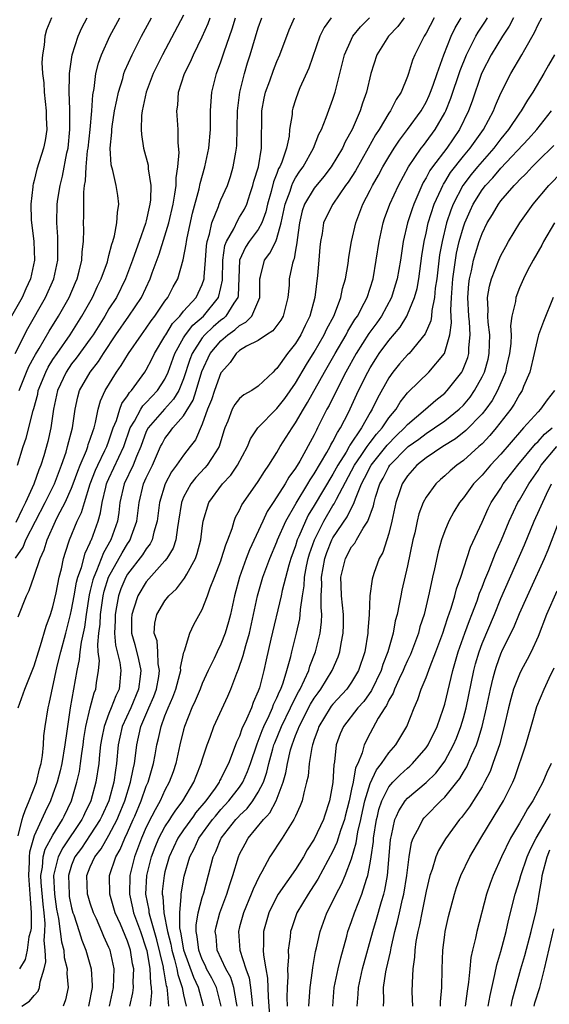
# Model space of a CAD drawing. Units: inches. Extents: x 2511000 to 2514000, y 1524000 to 1527000.
# Drawn here: x 2511217 to 2511274, y 1524153 to 1524259 of the extents above; entities that cross this region are included whole.
import ezdxf

# ---------------------------------------------------------------- set-up
doc = ezdxf.new("R2010")
doc.units = ezdxf.units.IN
doc.header["$MEASUREMENT"] = 0
doc.layers.add('LD25111524_2ft', color=123, linetype='Continuous')

msp = doc.modelspace()

# ---------------------------------------------------------------- linework, layer by layer
at = {"layer": 'LD25111524_2ft'}
for points, elevation in [([(2511235, 1524259.27), (2511232.73, 1524255), (2511231.75, 1524253), (2511230.98, 1524251), (2511230.57, 1524249), (2511230.5, 1524248.5), (2511230.46, 1524247), (2511230.48, 1524246.48), (2511230.71, 1524245), (2511231.2, 1524243.2), (2511231.21, 1524242.79), (2511231.48, 1524241), (2511231.45, 1524239.45), (2511231.39, 1524239), (2511231.31, 1524238.69), (2511231, 1524237.23), (2511230.92, 1524236.92), (2511230.24, 1524235), (2511229.9, 1524234.1), (2511229.54, 1524233), (2511228.79, 1524231), (2511227.79, 1524229), (2511227, 1524227.77), (2511226.54, 1524227), (2511225.29, 1524225), (2511225, 1524224.57), (2511223.5, 1524222.5), (2511223, 1524221.88), (2511222.4, 1524221), (2511221.48, 1524219), (2511221.05, 1524217), (2511220.76, 1524215), (2511220.44, 1524213.56), (2511220.01, 1524212.01), (2511219.71, 1524211), (2511219.5, 1524210.5), (2511218.96, 1524208.96), (2511218.06, 1524207), (2511217.7, 1524206.3), (2511217, 1524204.87)], 6896), ([(2511220.83, 1524259), (2511220.3, 1524257.7), (2511220.11, 1524257), (2511220.06, 1524256.05), (2511219.87, 1524255), (2511219.82, 1524254.18), (2511219.88, 1524253), (2511220.01, 1524252.01), (2511220.06, 1524251), (2511220.28, 1524249), (2511220.27, 1524248.27), (2511220.33, 1524247), (2511220.17, 1524245.83), (2511219.97, 1524245), (2511219.26, 1524242.74), (2511219, 1524241.55), (2511218.86, 1524241.14), (2511218.84, 1524241), (2511218.85, 1524240.85), (2511218.64, 1524239), (2511218.67, 1524237.33), (2511218.93, 1524235), (2511219.02, 1524233), (2511218.6, 1524231), (2511218.08, 1524229.92), (2511217.69, 1524229), (2511216.57, 1524227)], 6888), ([(2511216.93, 1524223), (2511218.32, 1524225.68), (2511220.21, 1524229), (2511221.09, 1524231), (2511221.51, 1524233), (2511221.51, 1524234.49), (2511221.52, 1524235), (2511221.51, 1524235.51), (2511221.41, 1524237), (2511221.46, 1524239), (2511221.52, 1524239.52), (2511221.76, 1524241), (2511222.01, 1524241.99), (2511222.49, 1524244.49), (2511222.61, 1524245), (2511222.82, 1524247), (2511222.82, 1524248.82), (2511222.8, 1524249.2), (2511222.73, 1524251), (2511222.77, 1524252.77), (2511222.76, 1524253), (2511223.07, 1524255), (2511223.7, 1524257), (2511224.09, 1524257.91), (2511224.66, 1524259)], 6890), ([(2511216.97, 1524201.03), (2511217.79, 1524202.21), (2511218.1, 1524203), (2511219.12, 1524205), (2511220.17, 1524207), (2511221.16, 1524209), (2511221.92, 1524211), (2511222.4, 1524212.4), (2511222.57, 1524213), (2511223.08, 1524215), (2511223.37, 1524217), (2511223.66, 1524218.34), (2511223.85, 1524219), (2511224.97, 1524221), (2511225.87, 1524222.13), (2511226.43, 1524223), (2511227.75, 1524225), (2511229.13, 1524227), (2511230.47, 1524229), (2511231.42, 1524231), (2511231.63, 1524231.63), (2511232.37, 1524233.63), (2511233, 1524235.62), (2511233.41, 1524237), (2511233.87, 1524239), (2511234.07, 1524240.07), (2511234.19, 1524241), (2511234.19, 1524241.81), (2511234.39, 1524243), (2511234.53, 1524244.53), (2511234.43, 1524245.57), (2511234.42, 1524247), (2511234.29, 1524249), (2511234.37, 1524249.63), (2511234.46, 1524251), (2511235.11, 1524253), (2511235.74, 1524254.26), (2511236.06, 1524255), (2511237, 1524256.93), (2511237.63, 1524258.37), (2511237.86, 1524259)], 6898), ([(2511217.19, 1524211), (2511217.79, 1524213), (2511218.11, 1524213.89), (2511218.87, 1524216.87), (2511218.93, 1524217.07), (2511219.36, 1524218.64), (2511219.42, 1524219), (2511220.22, 1524221), (2511220.48, 1524221.52), (2511221, 1524222.34), (2511221.44, 1524223), (2511222.83, 1524225), (2511224.1, 1524227), (2511225.23, 1524229), (2511225.78, 1524230.22), (2511226.18, 1524231), (2511226.83, 1524232.83), (2511227, 1524233.48), (2511227.29, 1524234.71), (2511227.41, 1524235), (2511227.6, 1524235.6), (2511227.86, 1524237), (2511227.9, 1524238.1), (2511228.07, 1524239), (2511227.94, 1524239.94), (2511227.76, 1524241), (2511227.4, 1524242.6), (2511227.23, 1524243.23), (2511227.12, 1524245), (2511227.29, 1524246.71), (2511227.29, 1524247), (2511227.33, 1524247.33), (2511227.61, 1524249), (2511227.83, 1524250.17), (2511228.02, 1524251), (2511228.49, 1524252.49), (2511228.61, 1524253), (2511228.71, 1524253.29), (2511229.48, 1524255), (2511230.5, 1524257), (2511231.56, 1524259)], 6894), ([(2511217.26, 1524171.26), (2511217.68, 1524173), (2511217.82, 1524173.38), (2511218.03, 1524173.97), (2511218.46, 1524175), (2511219.22, 1524177), (2511219.56, 1524178.44), (2511219.72, 1524179), (2511219.89, 1524179.89), (2511219.98, 1524181), (2511220.03, 1524181.97), (2511220.16, 1524183), (2511220.48, 1524185), (2511220.59, 1524185.41), (2511221.46, 1524189.46), (2511221.83, 1524191), (2511222.38, 1524193), (2511222.89, 1524195), (2511223, 1524195.49), (2511223.26, 1524197), (2511223.53, 1524198.47), (2511223.67, 1524199), (2511224.05, 1524200.05), (2511224.44, 1524201.56), (2511225, 1524202.72), (2511225.07, 1524202.93), (2511225.12, 1524203), (2511225.84, 1524205), (2511226.11, 1524205.89), (2511226.28, 1524207), (2511226.65, 1524208.65), (2511226.75, 1524209), (2511226.81, 1524209.18), (2511227, 1524209.58), (2511228.61, 1524213), (2511229.29, 1524215), (2511229.74, 1524215.74), (2511230.4, 1524217), (2511230.62, 1524217.38), (2511231, 1524217.74), (2511231.61, 1524218.39), (2511232.2, 1524219), (2511233, 1524220.24), (2511233.35, 1524221), (2511234.06, 1524223), (2511235, 1524224.67), (2511235.2, 1524225), (2511235.98, 1524226.02), (2511237.12, 1524227), (2511238.74, 1524229), (2511239, 1524230.08), (2511239.16, 1524230.84), (2511239.21, 1524233), (2511239.42, 1524234.58), (2511239.59, 1524235), (2511240.37, 1524236.37), (2511240.77, 1524237.23), (2511241, 1524237.59), (2511241.53, 1524238.47), (2511241.77, 1524239), (2511242.13, 1524240.13), (2511242.43, 1524241), (2511242.54, 1524241.46), (2511243.02, 1524243.02), (2511243.36, 1524245), (2511243.35, 1524246.66), (2511243.38, 1524247.38), (2511243.39, 1524249), (2511243.64, 1524250.36), (2511243.78, 1524251), (2511244.23, 1524252.23), (2511244.63, 1524253.37), (2511245, 1524254.31), (2511245.3, 1524255), (2511246.3, 1524257.7), (2511246.89, 1524259)], 6904), ([(2511217.26, 1524185), (2511217.98, 1524187), (2511219, 1524189.49), (2511219.44, 1524191), (2511219.67, 1524191.67), (2511220.28, 1524193.73), (2511220.75, 1524195), (2511221, 1524195.82), (2511221.33, 1524197.33), (2511221.65, 1524199), (2511221.9, 1524199.9), (2511222.13, 1524201), (2511222.33, 1524201.67), (2511222.77, 1524203), (2511223.6, 1524205), (2511224.07, 1524205.93), (2511224.38, 1524207), (2511225, 1524209), (2511225.54, 1524210.46), (2511225.79, 1524211), (2511226.57, 1524212.57), (2511226.77, 1524213), (2511227, 1524213.63), (2511227.46, 1524215), (2511227.79, 1524215.79), (2511228.16, 1524217), (2511228.38, 1524217.62), (2511229, 1524218.46), (2511229.2, 1524218.8), (2511229.4, 1524219), (2511230.85, 1524221), (2511231, 1524221.24), (2511231.61, 1524222.39), (2511231.88, 1524223), (2511233, 1524224.85), (2511233.08, 1524225), (2511233.81, 1524226.19), (2511234.59, 1524227), (2511235, 1524227.51), (2511236.33, 1524229), (2511237, 1524230.37), (2511237.21, 1524231), (2511237.21, 1524231.21), (2511237.36, 1524233), (2511237.46, 1524234.54), (2511237.53, 1524235), (2511237.79, 1524235.79), (2511238.03, 1524237), (2511238.74, 1524238.74), (2511238.82, 1524239), (2511239, 1524239.45), (2511239.69, 1524241), (2511240.02, 1524241.98), (2511240.33, 1524243), (2511240.59, 1524244.59), (2511240.68, 1524245), (2511240.7, 1524245.3), (2511240.79, 1524249), (2511241.04, 1524251), (2511241.52, 1524253), (2511241.86, 1524254.14), (2511242.15, 1524255), (2511243, 1524257.91), (2511243.38, 1524259)], 6902), ([(2511217.27, 1524194.73), (2511218.15, 1524197), (2511218.45, 1524197.55), (2511219, 1524199.12), (2511219.63, 1524201), (2511220.06, 1524201.94), (2511220.37, 1524203), (2511221.27, 1524205), (2511221.53, 1524205.53), (2511222.31, 1524207), (2511223, 1524208.53), (2511223.18, 1524209), (2511223.65, 1524210.35), (2511223.9, 1524211), (2511224.58, 1524212.58), (2511224.73, 1524213), (2511224.78, 1524213.22), (2511225, 1524213.81), (2511225.29, 1524214.71), (2511225.4, 1524215), (2511225.57, 1524215.57), (2511225.86, 1524217), (2511226.09, 1524217.91), (2511226.6, 1524219), (2511227.82, 1524221), (2511228.32, 1524221.68), (2511229.1, 1524223), (2511230.48, 1524225), (2511231, 1524225.7), (2511231.52, 1524226.48), (2511231.93, 1524227), (2511233, 1524228.58), (2511233.32, 1524229), (2511233.88, 1524230.12), (2511234.38, 1524231), (2511234.96, 1524233.03), (2511235.29, 1524234.71), (2511235.32, 1524235), (2511235.39, 1524235.39), (2511235.95, 1524238.05), (2511236.66, 1524240.66), (2511236.77, 1524241.23), (2511237.29, 1524243), (2511237.71, 1524245), (2511237.88, 1524247), (2511237.9, 1524247.9), (2511237.89, 1524249), (2511237.95, 1524250.05), (2511238.04, 1524251), (2511238.53, 1524253), (2511239, 1524254.25), (2511239.35, 1524255.35), (2511240.2, 1524257.8), (2511240.56, 1524259)], 6900), ([(2511217.38, 1524219), (2511218.16, 1524221), (2511218.42, 1524221.58), (2511219, 1524222.63), (2511219.12, 1524222.88), (2511219.53, 1524223.53), (2511220.6, 1524225.39), (2511221.6, 1524227), (2511222.72, 1524229), (2511223.4, 1524230.6), (2511223.58, 1524231), (2511223.81, 1524231.81), (2511224.1, 1524233), (2511224.12, 1524233.88), (2511224.26, 1524235), (2511224.3, 1524236.3), (2511224.27, 1524237), (2511224.29, 1524237.71), (2511224.3, 1524240.3), (2511224.39, 1524241), (2511224.49, 1524241.51), (2511224.55, 1524243), (2511224.71, 1524244.71), (2511224.76, 1524245), (2511224.97, 1524247), (2511225.15, 1524249), (2511225.27, 1524250.73), (2511225.41, 1524251.41), (2511225.61, 1524253), (2511225.89, 1524254.11), (2511226.21, 1524255), (2511227.1, 1524257), (2511228.16, 1524259)], 6892), ([(2511250.82, 1524259), (2511250.06, 1524257.94), (2511249.59, 1524257), (2511248.41, 1524253.59), (2511247.47, 1524251.47), (2511247.28, 1524251), (2511247, 1524250.2), (2511246.71, 1524249.29), (2511246.63, 1524249), (2511246.62, 1524248.62), (2511246.35, 1524247), (2511246.3, 1524246.3), (2511246.02, 1524245), (2511245.52, 1524243.52), (2511245.31, 1524243), (2511245.19, 1524242.81), (2511245, 1524242.3), (2511244.62, 1524241.38), (2511244.37, 1524240.37), (2511243.99, 1524239), (2511243.82, 1524238.18), (2511243.38, 1524237), (2511243, 1524236.3), (2511242.03, 1524235), (2511241.62, 1524234.38), (2511241.01, 1524233), (2511240.84, 1524229.16), (2511240.8, 1524229), (2511240.37, 1524228.37), (2511239.53, 1524227), (2511239.26, 1524226.74), (2511239, 1524226.56), (2511238.17, 1524225.83), (2511237.29, 1524225), (2511237, 1524224.66), (2511235.91, 1524223), (2511235.66, 1524222.34), (2511235, 1524220.26), (2511234.48, 1524219), (2511233.93, 1524218.07), (2511232.94, 1524217), (2511231.19, 1524215), (2511231, 1524214.62), (2511230.4, 1524213), (2511229.94, 1524211.94), (2511229.59, 1524211), (2511228.62, 1524209), (2511228.17, 1524207), (2511228.06, 1524205.94), (2511227.91, 1524205), (2511227.21, 1524203), (2511226.4, 1524201.61), (2511225.67, 1524199.67), (2511225.37, 1524199), (2511225.28, 1524198.72), (2511225, 1524197.55), (2511224.88, 1524197.12), (2511224.54, 1524195), (2511224.36, 1524193.64), (2511224.01, 1524192.01), (2511223.88, 1524191), (2511223.82, 1524190.18), (2511223.55, 1524189), (2511222.83, 1524185), (2511222.54, 1524183), (2511222.48, 1524182.48), (2511222.28, 1524181), (2511221.94, 1524179), (2511221.77, 1524178.23), (2511221.44, 1524177), (2511221, 1524175.73), (2511220.73, 1524175), (2511220.17, 1524173.83), (2511219.96, 1524173.38), (2511219, 1524171.27), (2511218.91, 1524171), (2511218.49, 1524169.51), (2511218.45, 1524169), (2511218.46, 1524168.46), (2511218.37, 1524167), (2511218.53, 1524165), (2511218.54, 1524164.54), (2511218.67, 1524163), (2511218.65, 1524161.35), (2511218.59, 1524161), (2511218.41, 1524160.41), (2511218.22, 1524159), (2511218.02, 1524157.98), (2511217.4, 1524157)], 6906), ([(2511217.65, 1524153), (2511218.49, 1524153.51), (2511219, 1524154.13), (2511219.41, 1524154.59), (2511219.57, 1524155), (2511219.61, 1524155.61), (2511220.06, 1524157), (2511220.24, 1524157.76), (2511220.16, 1524159), (2511220.05, 1524160.05), (2511220.14, 1524161), (2511220.15, 1524161.85), (2511220.04, 1524163), (2511219.93, 1524163.93), (2511219.74, 1524166.26), (2511219.71, 1524167), (2511219.88, 1524167.88), (2511219.96, 1524169), (2511220.17, 1524169.83), (2511221, 1524171.34), (2511222.02, 1524173), (2511222.2, 1524173.38), (2511222.97, 1524175), (2511223.56, 1524177), (2511223.83, 1524178.17), (2511223.96, 1524179), (2511224.09, 1524180.09), (2511224.24, 1524181), (2511224.32, 1524181.68), (2511224.53, 1524183), (2511225, 1524185), (2511225.42, 1524186.58), (2511225.61, 1524187), (2511225.68, 1524187.68), (2511225.88, 1524189), (2511225.98, 1524190.02), (2511225.86, 1524191), (2511225.79, 1524191.79), (2511225.92, 1524193), (2511226.04, 1524193.96), (2511226.08, 1524195), (2511226.38, 1524197), (2511226.5, 1524197.5), (2511226.96, 1524199), (2511228.4, 1524201.6), (2511229, 1524202.57), (2511229.18, 1524202.82), (2511229.29, 1524203), (2511229.43, 1524203.43), (2511230, 1524205), (2511230.22, 1524207), (2511230.71, 1524209), (2511231, 1524209.66), (2511231.65, 1524211), (2511232.54, 1524213), (2511232.69, 1524213.31), (2511233, 1524213.86), (2511233.5, 1524214.5), (2511233.85, 1524215), (2511235, 1524216.29), (2511236.01, 1524217.99), (2511236.34, 1524219), (2511236.96, 1524221.04), (2511237.84, 1524223), (2511239, 1524224.36), (2511239.75, 1524225), (2511240.49, 1524225.51), (2511241, 1524226), (2511241.66, 1524226.34), (2511242.3, 1524227), (2511243.18, 1524229), (2511243.17, 1524231), (2511243.24, 1524231.24), (2511243.68, 1524233), (2511244.25, 1524233.75), (2511244.87, 1524235), (2511245, 1524235.32), (2511245.47, 1524237), (2511245.87, 1524239), (2511246.41, 1524240.41), (2511246.59, 1524241), (2511246.7, 1524241.3), (2511247, 1524241.82), (2511247.47, 1524242.53), (2511247.82, 1524243), (2511248.92, 1524245), (2511249.5, 1524246.5), (2511249.78, 1524247), (2511250.3, 1524248.3), (2511251, 1524250.27), (2511251.23, 1524251), (2511252.26, 1524255), (2511253, 1524256.71), (2511253.14, 1524257), (2511253.97, 1524258.03), (2511254.93, 1524259)], 6908), ([(2511258.66, 1524259), (2511257.96, 1524258.04), (2511256.98, 1524257), (2511255.72, 1524255), (2511255.07, 1524253), (2511254.6, 1524251), (2511254.17, 1524249.83), (2511253.93, 1524249), (2511253.08, 1524247), (2511252.33, 1524245.67), (2511252.02, 1524245), (2511250.81, 1524243), (2511250.03, 1524241.97), (2511249, 1524240.72), (2511247.97, 1524239), (2511247.72, 1524238.28), (2511247.41, 1524237), (2511247.18, 1524235.18), (2511247.15, 1524234.85), (2511247, 1524234.07), (2511246.85, 1524233.15), (2511246.77, 1524233), (2511246.68, 1524232.68), (2511246.33, 1524231), (2511246.3, 1524230.3), (2511246.17, 1524229), (2511245.67, 1524227), (2511245.43, 1524226.57), (2511244.58, 1524225.42), (2511243.89, 1524225), (2511243, 1524224.38), (2511241.76, 1524223.76), (2511241, 1524223.3), (2511240.64, 1524223), (2511239.98, 1524222.02), (2511239.06, 1524221), (2511239, 1524220.91), (2511238.31, 1524219), (2511237.98, 1524218.02), (2511237.56, 1524217), (2511237, 1524215.39), (2511236.27, 1524213.73), (2511235.72, 1524213), (2511235, 1524212.09), (2511234.25, 1524211), (2511233.71, 1524210.29), (2511233.02, 1524209), (2511232.42, 1524207), (2511232.18, 1524205), (2511231.81, 1524203.81), (2511231.63, 1524203), (2511231.42, 1524202.58), (2511231, 1524202.05), (2511230.6, 1524201.4), (2511229, 1524199.31), (2511228.82, 1524199), (2511228.27, 1524197.73), (2511228.03, 1524197), (2511227.82, 1524195.82), (2511227.65, 1524195), (2511227.65, 1524194.35), (2511227.59, 1524193), (2511227.69, 1524191.69), (2511228.17, 1524189.83), (2511228.29, 1524189), (2511228.1, 1524187), (2511227.72, 1524186.28), (2511227.25, 1524185), (2511227, 1524184.39), (2511226.48, 1524183), (2511226.23, 1524181.77), (2511226.11, 1524181), (2511225.99, 1524179.99), (2511225.91, 1524179), (2511225.6, 1524177), (2511225.06, 1524175), (2511224.38, 1524173.62), (2511224.28, 1524173.38), (2511224.1, 1524173), (2511222.04, 1524169.96), (2511221.57, 1524169), (2511221.07, 1524167), (2511221.16, 1524165), (2511221.39, 1524163.39), (2511221.6, 1524162.4), (2511221.78, 1524161), (2511221.9, 1524159.9), (2511222.15, 1524159), (2511222.21, 1524158.21), (2511222.52, 1524157), (2511222.49, 1524156.49), (2511222.63, 1524155), (2511222.34, 1524153.66), (2511222.09, 1524153)], 6910), ([(2511261.86, 1524259), (2511261, 1524257.35), (2511260.87, 1524257.13), (2511260.78, 1524257), (2511259.77, 1524255), (2511259.55, 1524254.45), (2511259.11, 1524253), (2511259, 1524252.69), (2511258.33, 1524251), (2511257.78, 1524250.22), (2511257.17, 1524249), (2511257, 1524248.76), (2511255.95, 1524247), (2511255.58, 1524246.42), (2511254.8, 1524245), (2511253.41, 1524242.59), (2511252.63, 1524241.37), (2511252.36, 1524241), (2511250.98, 1524239), (2511250.32, 1524237.68), (2511250.01, 1524237), (2511249.84, 1524235.84), (2511249.67, 1524235), (2511249.6, 1524234.4), (2511249.51, 1524233), (2511249.36, 1524231.36), (2511249.06, 1524229), (2511248.53, 1524227), (2511248.02, 1524225.98), (2511247.56, 1524225), (2511247, 1524224.06), (2511246.15, 1524223), (2511245, 1524221.36), (2511244.79, 1524221.21), (2511244.6, 1524221), (2511243, 1524219.48), (2511242.3, 1524219), (2511241.46, 1524218.54), (2511241, 1524218.15), (2511240.49, 1524217.51), (2511240.2, 1524217), (2511239.74, 1524215.74), (2511239.41, 1524215), (2511239.31, 1524214.69), (2511238.82, 1524213), (2511238.44, 1524212.44), (2511237.53, 1524211), (2511237.29, 1524210.71), (2511236.31, 1524209.69), (2511235.78, 1524209), (2511235, 1524207.58), (2511234.76, 1524207), (2511234.47, 1524205), (2511234.33, 1524204.33), (2511234.17, 1524203), (2511233.89, 1524202.11), (2511233.21, 1524201), (2511233, 1524200.74), (2511231, 1524198.49), (2511230.09, 1524197), (2511229.68, 1524195.68), (2511229.44, 1524195), (2511229.42, 1524194.58), (2511229.42, 1524193), (2511229.76, 1524191.76), (2511230.18, 1524190.18), (2511230.42, 1524189), (2511230.36, 1524188.36), (2511230.18, 1524187), (2511229.33, 1524185), (2511228.43, 1524183), (2511228.17, 1524181.83), (2511228, 1524181), (2511227.82, 1524179), (2511227.69, 1524178.31), (2511227.52, 1524177), (2511226.97, 1524175), (2511226.23, 1524173.38), (2511226.05, 1524173), (2511225, 1524171.35), (2511224.05, 1524169.95), (2511223.35, 1524169), (2511223, 1524168.11), (2511222.66, 1524167), (2511222.72, 1524165), (2511222.75, 1524164.75), (2511223, 1524163.52), (2511223.14, 1524163), (2511223.22, 1524162.78), (2511223.8, 1524161), (2511224.08, 1524160.08), (2511224.53, 1524159), (2511225.09, 1524157), (2511225.2, 1524155.2), (2511225.19, 1524155), (2511224.8, 1524153)], 6912), ([(2511227.04, 1524153), (2511227.5, 1524155), (2511227.55, 1524157), (2511227.12, 1524159), (2511227, 1524159.29), (2511226.46, 1524160.46), (2511226.25, 1524161), (2511225.65, 1524162.35), (2511225.35, 1524163), (2511225, 1524164.02), (2511224.77, 1524164.77), (2511224.71, 1524165), (2511224.64, 1524167), (2511225, 1524167.92), (2511225.47, 1524169), (2511226.15, 1524169.85), (2511227, 1524171.32), (2511227.87, 1524173), (2511228.03, 1524173.38), (2511228.69, 1524175), (2511229.32, 1524177), (2511229.58, 1524178.42), (2511229.73, 1524179), (2511229.85, 1524179.85), (2511229.97, 1524181), (2511230.42, 1524183), (2511231.27, 1524185), (2511231.8, 1524186.2), (2511232.08, 1524187), (2511232.33, 1524188.33), (2511232.43, 1524189), (2511232.28, 1524189.72), (2511232.24, 1524191), (2511232.16, 1524192.16), (2511231.86, 1524193), (2511231.92, 1524194.08), (2511232.12, 1524195), (2511233, 1524196.46), (2511233.42, 1524197), (2511234.24, 1524197.76), (2511235.11, 1524198.89), (2511235.33, 1524199.33), (2511236.28, 1524201), (2511236.47, 1524201.53), (2511236.85, 1524203), (2511237, 1524204.24), (2511237.11, 1524205), (2511237.72, 1524207), (2511239.16, 1524209), (2511240.06, 1524209.94), (2511240.77, 1524211), (2511241.84, 1524213), (2511242.16, 1524213.84), (2511242.97, 1524215), (2511245, 1524217.07), (2511245.84, 1524218.16), (2511247, 1524219.81), (2511248.18, 1524221.82), (2511249, 1524223.14), (2511250.07, 1524225), (2511250.36, 1524225.64), (2511251.09, 1524227), (2511251.16, 1524227.16), (2511251.86, 1524229), (2511252.04, 1524229.96), (2511252.35, 1524231), (2511252.63, 1524232.63), (2511252.7, 1524233.3), (2511253, 1524235), (2511253.46, 1524237), (2511254.22, 1524239), (2511255, 1524240.49), (2511255.25, 1524241), (2511255.89, 1524242.11), (2511256.36, 1524243), (2511257, 1524244.09), (2511257.56, 1524245), (2511258.13, 1524245.87), (2511259.01, 1524247), (2511260.46, 1524249), (2511261, 1524249.95), (2511261.34, 1524250.66), (2511261.48, 1524251), (2511261.75, 1524251.75), (2511262.17, 1524253), (2511262.89, 1524255), (2511263.69, 1524257), (2511264.1, 1524257.9), (2511264.76, 1524259)], 6914), ([(2511229.25, 1524153), (2511229.57, 1524154.43), (2511229.64, 1524155), (2511229.61, 1524155.61), (2511229.66, 1524157), (2511229.54, 1524157.54), (2511229.31, 1524159), (2511229, 1524159.95), (2511228.23, 1524161.77), (2511227.67, 1524163), (2511227.08, 1524165), (2511227.06, 1524167), (2511227.74, 1524169), (2511228.21, 1524169.79), (2511228.71, 1524171), (2511229, 1524171.61), (2511229.61, 1524173), (2511229.77, 1524173.38), (2511230.44, 1524175), (2511231, 1524176.57), (2511231.19, 1524177), (2511231.78, 1524179), (2511231.96, 1524179.96), (2511232.13, 1524181), (2511232.3, 1524181.7), (2511232.58, 1524183), (2511233, 1524184.13), (2511233.34, 1524185), (2511233.86, 1524186.14), (2511234.16, 1524187), (2511234.59, 1524188.59), (2511234.69, 1524189), (2511234.68, 1524189.32), (2511235.03, 1524190.97), (2511235.09, 1524191.09), (2511235.67, 1524193), (2511236.09, 1524193.91), (2511237, 1524195.54), (2511237.55, 1524197), (2511237.85, 1524197.85), (2511238.33, 1524199), (2511239, 1524200.76), (2511239.08, 1524201), (2511239.52, 1524202.48), (2511239.74, 1524203), (2511240.2, 1524204.2), (2511240.42, 1524205), (2511240.58, 1524205.42), (2511241, 1524206.18), (2511241.25, 1524206.75), (2511241.42, 1524207), (2511243, 1524209.24), (2511243.67, 1524210.33), (2511244.15, 1524211), (2511245, 1524212.38), (2511245.36, 1524213), (2511246.62, 1524215), (2511247, 1524215.54), (2511247.84, 1524217), (2511248.28, 1524217.72), (2511250.09, 1524221), (2511251.23, 1524223), (2511252.41, 1524225), (2511252.61, 1524225.39), (2511253.37, 1524226.63), (2511253.63, 1524227), (2511254.37, 1524228.37), (2511254.68, 1524229), (2511255.31, 1524231), (2511255.65, 1524233), (2511255.95, 1524235), (2511256.39, 1524237), (2511256.54, 1524237.46), (2511257.11, 1524239), (2511258.03, 1524241), (2511259.11, 1524243), (2511260.47, 1524245), (2511260.7, 1524245.3), (2511261, 1524245.67), (2511261.97, 1524247), (2511263, 1524248.8), (2511263.1, 1524249), (2511263.65, 1524250.35), (2511264.65, 1524253.35), (2511265.31, 1524255), (2511265.66, 1524255.66), (2511266.33, 1524257), (2511266.57, 1524257.43), (2511267.36, 1524258.64), (2511267.57, 1524259)], 6916), ([(2511270.36, 1524259), (2511269.91, 1524258.09), (2511269.19, 1524257), (2511267.98, 1524255), (2511267, 1524253.14), (2511266.91, 1524252.91), (2511265.94, 1524250.06), (2511265.55, 1524249), (2511264.59, 1524247), (2511263.22, 1524245), (2511261.68, 1524243), (2511261.4, 1524242.6), (2511261, 1524241.81), (2511260.69, 1524241.31), (2511260.54, 1524241), (2511259.68, 1524239), (2511259.5, 1524238.5), (2511259.01, 1524237), (2511258.53, 1524235), (2511258.24, 1524233), (2511257.89, 1524231), (2511257.69, 1524230.31), (2511257.28, 1524229), (2511256.21, 1524227), (2511255.72, 1524226.28), (2511254.87, 1524225.13), (2511253.5, 1524223), (2511252.39, 1524221), (2511251.73, 1524219.73), (2511250.6, 1524217.4), (2511250.37, 1524217), (2511249.37, 1524215), (2511249.23, 1524214.77), (2511249, 1524214.27), (2511247.45, 1524211.45), (2511247, 1524210.7), (2511246.28, 1524209.72), (2511245.87, 1524209), (2511245, 1524207.6), (2511244.59, 1524207), (2511243.97, 1524206.03), (2511243.48, 1524205), (2511242.06, 1524201.94), (2511241.7, 1524201), (2511240.98, 1524199), (2511240.44, 1524197), (2511240.02, 1524195), (2511239.81, 1524194.19), (2511239.47, 1524193), (2511239, 1524191.8), (2511238.6, 1524191), (2511238.26, 1524190.26), (2511237.64, 1524189), (2511237, 1524187.6), (2511236.77, 1524187), (2511236.25, 1524185.75), (2511235.9, 1524185), (2511235.1, 1524183), (2511235, 1524182.64), (2511234.6, 1524181), (2511234.16, 1524179), (2511233.87, 1524178.13), (2511233.46, 1524177), (2511233, 1524176.15), (2511232.48, 1524175), (2511231.94, 1524174.06), (2511231.6, 1524173.38), (2511231, 1524172.17), (2511230.5, 1524171), (2511229.75, 1524169), (2511229.24, 1524167), (2511229.19, 1524165), (2511229.54, 1524163.54), (2511229.64, 1524163), (2511230.37, 1524161), (2511231, 1524159.14), (2511231.05, 1524158.95), (2511231.39, 1524157), (2511231.45, 1524155.45), (2511231.54, 1524155), (2511231.57, 1524154.43), (2511231.41, 1524153)], 6918), ([(2511233.4, 1524153), (2511233.29, 1524154.71), (2511233.24, 1524155), (2511233.17, 1524155.17), (2511233, 1524156.23), (2511232.87, 1524156.87), (2511232.86, 1524157), (2511232.84, 1524157.16), (2511232.12, 1524160.12), (2511231.4, 1524162.6), (2511231.32, 1524163), (2511231.3, 1524163.3), (2511230.96, 1524165), (2511231.07, 1524167), (2511231.57, 1524169), (2511231.95, 1524170.05), (2511232.35, 1524171), (2511233, 1524172.22), (2511233.51, 1524173), (2511233.75, 1524173.38), (2511234.08, 1524173.92), (2511234.93, 1524175), (2511236.1, 1524177), (2511236.33, 1524177.67), (2511236.88, 1524179), (2511237, 1524179.42), (2511237.51, 1524181), (2511237.84, 1524181.84), (2511238.25, 1524183), (2511239.75, 1524186.25), (2511240.06, 1524187), (2511240.7, 1524188.7), (2511240.88, 1524189.12), (2511241.4, 1524190.6), (2511241.66, 1524191.66), (2511242.06, 1524193), (2511242.93, 1524197), (2511243.51, 1524199), (2511244.24, 1524201), (2511245, 1524202.8), (2511245.07, 1524203), (2511245.95, 1524205), (2511247.05, 1524206.95), (2511248.31, 1524209), (2511248.56, 1524209.44), (2511249, 1524210.07), (2511250.35, 1524212.35), (2511250.71, 1524213), (2511250.8, 1524213.2), (2511251, 1524213.53), (2511251.48, 1524214.52), (2511251.81, 1524215), (2511252.67, 1524216.67), (2511253.76, 1524219), (2511254.74, 1524221), (2511255, 1524221.46), (2511255.59, 1524222.41), (2511255.98, 1524223), (2511257, 1524224.39), (2511258.2, 1524225.8), (2511258.92, 1524227), (2511259, 1524227.16), (2511259.76, 1524229), (2511260.03, 1524229.97), (2511260.21, 1524231), (2511260.55, 1524233.45), (2511260.79, 1524235), (2511261, 1524235.9), (2511261.23, 1524237), (2511261.87, 1524239), (2511262.6, 1524240.6), (2511262.77, 1524241), (2511262.85, 1524241.15), (2511263, 1524241.37), (2511263.62, 1524242.38), (2511265, 1524244.13), (2511265.72, 1524245), (2511266.24, 1524245.76), (2511267.13, 1524247), (2511268.21, 1524249), (2511268.42, 1524249.58), (2511269, 1524250.9), (2511270.08, 1524253), (2511271.27, 1524255), (2511271.58, 1524255.58), (2511272.6, 1524257.4), (2511273, 1524258.25), (2511273.4, 1524259)], 6920), ([(2511274.74, 1524255), (2511274.1, 1524253.9), (2511273.6, 1524253), (2511272.42, 1524251), (2511271.85, 1524250.15), (2511271.18, 1524249), (2511271, 1524248.77), (2511269.82, 1524247), (2511269, 1524246.01), (2511268.24, 1524245), (2511267, 1524243.59), (2511266.51, 1524243), (2511265.83, 1524242.17), (2511264.94, 1524241), (2511263.9, 1524239), (2511263.64, 1524238.36), (2511263.19, 1524237), (2511262.7, 1524235), (2511262.44, 1524233.56), (2511262.13, 1524231), (2511261.98, 1524229.98), (2511261.9, 1524229), (2511261.6, 1524227.6), (2511261.56, 1524227), (2511261.5, 1524226.5), (2511260.9, 1524225.1), (2511259.17, 1524223), (2511259, 1524222.84), (2511258.14, 1524221.86), (2511257.44, 1524221), (2511257, 1524220.39), (2511255.8, 1524218.2), (2511255.23, 1524217), (2511255, 1524216.64), (2511254.07, 1524215), (2511252.83, 1524213.17), (2511252.75, 1524213), (2511252.41, 1524212.41), (2511251.52, 1524211), (2511251, 1524210.05), (2511249, 1524206.68), (2511248.36, 1524205.64), (2511248.05, 1524205), (2511247.36, 1524203.36), (2511247.19, 1524203), (2511247, 1524202.37), (2511246.5, 1524201), (2511246.29, 1524200.29), (2511245.58, 1524197.58), (2511245.46, 1524197), (2511244.34, 1524192.34), (2511243.86, 1524190.14), (2511243.59, 1524189), (2511243.12, 1524187.12), (2511243, 1524186.77), (2511242.46, 1524185.54), (2511242.28, 1524185), (2511241.76, 1524183.76), (2511241.26, 1524182.74), (2511241, 1524181.95), (2511240.68, 1524181.32), (2511240.33, 1524180.33), (2511239.81, 1524179), (2511239.52, 1524178.48), (2511239, 1524177.38), (2511238.86, 1524177.14), (2511238.81, 1524177), (2511238.38, 1524176.38), (2511237.38, 1524175), (2511236.29, 1524173.71), (2511236.06, 1524173.38), (2511235, 1524171.89), (2511234.4, 1524171), (2511233.46, 1524169), (2511233, 1524167.4), (2511232.9, 1524167), (2511232.72, 1524165.28), (2511232.71, 1524165), (2511232.76, 1524164.76), (2511232.87, 1524163), (2511233.27, 1524161), (2511233.63, 1524159.63), (2511233.73, 1524159), (2511234.02, 1524157.98), (2511234.26, 1524157), (2511234.37, 1524156.37), (2511234.85, 1524155), (2511235, 1524154.22), (2511235.28, 1524153)], 6922), ([(2511237.15, 1524153), (2511236.6, 1524155), (2511236.08, 1524156.08), (2511235.04, 1524159), (2511234.75, 1524160.75), (2511234.61, 1524161.39), (2511234.58, 1524163), (2511234.75, 1524164.75), (2511234.73, 1524165), (2511234.76, 1524165.24), (2511235.07, 1524166.93), (2511235.68, 1524169), (2511236.14, 1524169.86), (2511236.64, 1524171), (2511238.09, 1524173), (2511238.41, 1524173.38), (2511239, 1524174.09), (2511239.85, 1524175), (2511241, 1524176.47), (2511241.36, 1524177), (2511241.86, 1524178.14), (2511242.17, 1524179), (2511242.87, 1524181.13), (2511243, 1524181.41), (2511243.43, 1524182.57), (2511243.6, 1524183), (2511244.18, 1524184.18), (2511244.54, 1524185), (2511244.65, 1524185.35), (2511245, 1524186.05), (2511245.27, 1524186.73), (2511245.42, 1524187), (2511245.68, 1524187.68), (2511246.07, 1524189), (2511246.5, 1524190.5), (2511246.61, 1524191), (2511247.12, 1524193), (2511247.46, 1524194.54), (2511247.51, 1524195), (2511247.52, 1524195.52), (2511247.74, 1524197), (2511247.92, 1524198.08), (2511247.97, 1524199), (2511248.18, 1524200.18), (2511248.36, 1524201), (2511248.5, 1524201.5), (2511249.02, 1524203), (2511250.03, 1524205), (2511251, 1524206.67), (2511251.14, 1524206.86), (2511251.38, 1524207.38), (2511253.31, 1524211), (2511254.03, 1524212.03), (2511254.68, 1524213), (2511255, 1524213.45), (2511255.67, 1524214.33), (2511256.27, 1524215), (2511257, 1524216.09), (2511257.77, 1524217), (2511258.23, 1524217.77), (2511259, 1524218.77), (2511259.11, 1524218.89), (2511261.3, 1524221), (2511262.98, 1524223), (2511263.55, 1524225), (2511263.71, 1524226.29), (2511263.63, 1524227.63), (2511263.71, 1524229), (2511263.85, 1524231), (2511264.01, 1524232.01), (2511264.13, 1524233), (2511264.26, 1524233.74), (2511264.55, 1524235), (2511265, 1524236.58), (2511265.14, 1524237), (2511265.71, 1524238.29), (2511266.04, 1524239), (2511267, 1524240.52), (2511267.37, 1524241), (2511268.16, 1524241.84), (2511269, 1524242.86), (2511271.98, 1524246.02), (2511272.86, 1524247), (2511274.43, 1524249)], 6924), ([(2511239.01, 1524153), (2511238.51, 1524155), (2511238.01, 1524156.01), (2511237.47, 1524157), (2511237.33, 1524157.33), (2511237, 1524157.99), (2511236.62, 1524159), (2511236.47, 1524160.47), (2511236.35, 1524161), (2511236.34, 1524161.66), (2511236.57, 1524163), (2511237, 1524164.64), (2511237.16, 1524165.16), (2511238.17, 1524169), (2511238.44, 1524169.56), (2511239, 1524170.92), (2511239.03, 1524171), (2511240.59, 1524173), (2511240.95, 1524173.38), (2511241, 1524173.44), (2511241.8, 1524174.2), (2511242.41, 1524175), (2511243, 1524175.93), (2511243.55, 1524177), (2511243.93, 1524178.07), (2511244.14, 1524179), (2511244.57, 1524180.57), (2511244.69, 1524181), (2511244.77, 1524181.23), (2511245.49, 1524183), (2511246.46, 1524185), (2511246.62, 1524185.38), (2511247.31, 1524186.69), (2511247.5, 1524187), (2511247.97, 1524187.97), (2511248.41, 1524189), (2511248.54, 1524189.46), (2511249.15, 1524191), (2511249.64, 1524193), (2511249.78, 1524194.22), (2511249.8, 1524195), (2511249.73, 1524195.73), (2511249.75, 1524197), (2511249.81, 1524198.19), (2511249.79, 1524199), (2511250.14, 1524201), (2511250.36, 1524201.64), (2511250.89, 1524203), (2511251, 1524203.2), (2511252.53, 1524205.47), (2511253.28, 1524207), (2511253.41, 1524207.41), (2511254.07, 1524209), (2511254.4, 1524209.6), (2511255.09, 1524211), (2511256.83, 1524213.17), (2511257.82, 1524214.18), (2511258.68, 1524215), (2511259, 1524215.38), (2511260.94, 1524217), (2511262.02, 1524217.98), (2511263, 1524218.73), (2511263.27, 1524219), (2511264.81, 1524221), (2511264.88, 1524221.12), (2511265.45, 1524222.55), (2511265.57, 1524223), (2511265.59, 1524223.59), (2511265.73, 1524225), (2511265.63, 1524226.37), (2511265.56, 1524227), (2511265.46, 1524229), (2511265.56, 1524230.44), (2511265.64, 1524231), (2511265.85, 1524231.85), (2511266.09, 1524233), (2511266.29, 1524233.71), (2511266.7, 1524235), (2511267, 1524235.86), (2511267.55, 1524237), (2511268.1, 1524237.9), (2511268.74, 1524239), (2511269, 1524239.35), (2511270.43, 1524241), (2511270.72, 1524241.28), (2511271, 1524241.61), (2511271.71, 1524242.29), (2511272.35, 1524243), (2511273, 1524243.65), (2511274.7, 1524245.3)], 6926), ([(2511240.74, 1524153), (2511240.67, 1524153.33), (2511240.4, 1524155), (2511240.05, 1524156.05), (2511239.54, 1524157), (2511238.61, 1524159), (2511238.48, 1524160.48), (2511238.4, 1524161), (2511238.5, 1524161.5), (2511238.89, 1524163), (2511239.65, 1524165), (2511239.95, 1524166.05), (2511240.29, 1524167), (2511240.87, 1524169), (2511241, 1524169.28), (2511241.59, 1524170.41), (2511241.93, 1524171), (2511243.57, 1524173), (2511243.93, 1524173.38), (2511244.26, 1524173.74), (2511244.92, 1524175), (2511245.68, 1524177), (2511245.97, 1524178.03), (2511246.13, 1524179), (2511246.47, 1524180.47), (2511246.62, 1524181), (2511247, 1524182.03), (2511247.29, 1524182.71), (2511247.38, 1524183), (2511248.61, 1524185.39), (2511249, 1524186.02), (2511249.41, 1524186.59), (2511249.72, 1524187), (2511250.94, 1524189), (2511251.56, 1524190.44), (2511251.74, 1524191), (2511251.88, 1524191.88), (2511252.11, 1524193), (2511252.13, 1524193.87), (2511252.14, 1524195), (2511251.93, 1524197), (2511251.89, 1524198.11), (2511251.87, 1524199), (2511252.35, 1524201), (2511253, 1524202.24), (2511253.34, 1524202.66), (2511253.52, 1524203), (2511254.26, 1524204.26), (2511254.76, 1524205), (2511255.36, 1524206.64), (2511255.42, 1524207), (2511255.58, 1524207.58), (2511256.03, 1524209), (2511256.38, 1524209.62), (2511257, 1524210.82), (2511257.12, 1524211), (2511259, 1524212.93), (2511259.08, 1524213), (2511260.2, 1524213.8), (2511261, 1524214.42), (2511261.91, 1524215), (2511263, 1524215.76), (2511264.55, 1524217), (2511265, 1524217.45), (2511265.71, 1524218.29), (2511266.2, 1524219), (2511267, 1524220.47), (2511267.25, 1524221), (2511267.63, 1524222.37), (2511267.76, 1524223), (2511267.82, 1524225), (2511267.64, 1524226.36), (2511267.61, 1524227), (2511267.65, 1524227.65), (2511267.57, 1524229), (2511267.78, 1524230.22), (2511268, 1524231), (2511268.78, 1524233), (2511269, 1524233.5), (2511269.53, 1524234.47), (2511269.83, 1524235), (2511271.05, 1524237), (2511272.48, 1524239), (2511274.14, 1524241), (2511277, 1524243.94)], 6928), ([(2511274.74, 1524237), (2511273.57, 1524235), (2511273.39, 1524234.61), (2511272.47, 1524233), (2511271.88, 1524231.88), (2511271.44, 1524231), (2511271, 1524230.01), (2511270.6, 1524229), (2511270.56, 1524228.56), (2511270.2, 1524227), (2511270.05, 1524225.95), (2511270.1, 1524225), (2511270.06, 1524224.06), (2511269.95, 1524223), (2511269.63, 1524221.63), (2511269.5, 1524221), (2511268.66, 1524219), (2511268.06, 1524217.94), (2511267.39, 1524217), (2511267, 1524216.51), (2511265.27, 1524214.73), (2511264.15, 1524213.85), (2511262.78, 1524213), (2511261, 1524211.8), (2511260, 1524211), (2511259, 1524209.87), (2511258.66, 1524209.34), (2511258.43, 1524209), (2511258.16, 1524208.16), (2511257.75, 1524207), (2511257.33, 1524205), (2511257, 1524203.68), (2511256.79, 1524203), (2511256.35, 1524201.65), (2511255.96, 1524201), (2511255.38, 1524199.38), (2511255.2, 1524198.8), (2511254.96, 1524197), (2511254.88, 1524195), (2511254.74, 1524193.26), (2511254.74, 1524193), (2511254.41, 1524191), (2511253.76, 1524189), (2511253, 1524187.72), (2511252.5, 1524187), (2511251, 1524185.38), (2511250.83, 1524185.17), (2511250.72, 1524185), (2511249.49, 1524183), (2511249.38, 1524182.62), (2511249, 1524181.6), (2511248.86, 1524181.14), (2511248.81, 1524181), (2511248.74, 1524180.74), (2511248.47, 1524179), (2511248.34, 1524177.66), (2511248.19, 1524177), (2511247.88, 1524175.88), (2511247.7, 1524175), (2511247.51, 1524174.49), (2511247, 1524173.38), (2511246.82, 1524173), (2511246.45, 1524172.45), (2511245.56, 1524171), (2511244.26, 1524169), (2511243.38, 1524167.38), (2511243.09, 1524166.91), (2511242.45, 1524165.55), (2511242.25, 1524165), (2511241.41, 1524163), (2511241, 1524161.5), (2511240.87, 1524161), (2511241.02, 1524159), (2511241.67, 1524157), (2511242.03, 1524156.03), (2511242.18, 1524155), (2511242.3, 1524153.7), (2511242.39, 1524153)], 6930), ([(2511274.62, 1524229), (2511273.57, 1524226.43), (2511273.05, 1524225), (2511273, 1524224.83), (2511272.59, 1524223), (2511272.1, 1524221), (2511271.45, 1524219.45), (2511271.28, 1524219), (2511271, 1524218.58), (2511270.45, 1524217.55), (2511270.08, 1524217), (2511268.51, 1524215), (2511267.82, 1524214.18), (2511267, 1524213.31), (2511266.84, 1524213.16), (2511266.66, 1524213), (2511265, 1524211.5), (2511264.3, 1524211), (2511263.59, 1524210.41), (2511263, 1524209.86), (2511262.53, 1524209.47), (2511262.03, 1524209), (2511261, 1524207.59), (2511260.68, 1524207), (2511260.22, 1524205.78), (2511260.03, 1524205), (2511259.77, 1524203.77), (2511259.58, 1524203), (2511259, 1524200.23), (2511258.4, 1524197.6), (2511258.28, 1524197), (2511258.12, 1524196.12), (2511257.88, 1524195), (2511257.69, 1524194.31), (2511257.46, 1524193), (2511256.91, 1524191), (2511256.37, 1524189.63), (2511256.19, 1524189), (2511255.15, 1524186.85), (2511254.32, 1524185.68), (2511253.68, 1524185), (2511252.13, 1524183), (2511251.8, 1524182.2), (2511251.37, 1524181), (2511251.19, 1524179.19), (2511251.12, 1524178.88), (2511251, 1524176.97), (2511250.65, 1524175), (2511250.1, 1524173.38), (2511249.98, 1524173), (2511249, 1524170.91), (2511248.26, 1524169.74), (2511247.85, 1524169), (2511247, 1524167.65), (2511245.14, 1524165), (2511245, 1524164.75), (2511244.12, 1524163), (2511243.57, 1524161), (2511243.58, 1524159.58), (2511243.54, 1524159), (2511243.55, 1524158.45), (2511243.8, 1524157), (2511243.99, 1524155.99), (2511244.05, 1524153.95), (2511244.29, 1524151)], 6932), ([(2511274.76, 1524219), (2511273.98, 1524218.02), (2511273.27, 1524217), (2511273, 1524216.74), (2511271.45, 1524215), (2511271.22, 1524214.78), (2511269, 1524212.2), (2511267.89, 1524211), (2511267, 1524209.95), (2511266.08, 1524209), (2511265, 1524207.51), (2511264.58, 1524207), (2511263.98, 1524206.02), (2511263.43, 1524205), (2511263, 1524203.98), (2511262.65, 1524203), (2511262.28, 1524201.72), (2511261.88, 1524199.88), (2511261.67, 1524199), (2511261.32, 1524197.32), (2511260.77, 1524195), (2511260.34, 1524193.66), (2511260.18, 1524193), (2511259.43, 1524191), (2511259.31, 1524190.69), (2511259, 1524190.07), (2511258.67, 1524189.33), (2511258.54, 1524189), (2511258.11, 1524188.11), (2511257.61, 1524187), (2511257.45, 1524186.55), (2511257, 1524185.79), (2511256.75, 1524185.25), (2511256.57, 1524185), (2511255.87, 1524183.87), (2511255, 1524182.26), (2511254.36, 1524181), (2511254.15, 1524180.15), (2511253.66, 1524179), (2511253.44, 1524178.56), (2511253.16, 1524177), (2511253, 1524176.25), (2511252.73, 1524175), (2511252.33, 1524173.38), (2511252.24, 1524173), (2511251.83, 1524171.83), (2511251.44, 1524170.56), (2511251, 1524169.61), (2511249.4, 1524166.6), (2511248.61, 1524165.39), (2511248.34, 1524165), (2511247.15, 1524163), (2511246.6, 1524161.4), (2511246.47, 1524161), (2511246.43, 1524160.43), (2511246.22, 1524159), (2511246.24, 1524158.24), (2511246.14, 1524157), (2511246.17, 1524156.17), (2511246.1, 1524155), (2511246.08, 1524153.92), (2511246.11, 1524153)], 6934), ([(2511248.44, 1524153), (2511248.46, 1524153.54), (2511248.55, 1524155), (2511248.82, 1524156.82), (2511248.85, 1524157.15), (2511249.15, 1524158.85), (2511249.26, 1524159.26), (2511249.63, 1524161), (2511250.34, 1524163), (2511251, 1524164.26), (2511251.36, 1524165), (2511251.94, 1524166.06), (2511252.33, 1524167), (2511253, 1524168.8), (2511253.51, 1524170.49), (2511253.69, 1524171.69), (2511254, 1524173), (2511254.08, 1524173.38), (2511254.42, 1524175), (2511255, 1524176.88), (2511255.68, 1524178.32), (2511256.23, 1524179), (2511257, 1524180.16), (2511257.74, 1524181), (2511258.92, 1524183), (2511259.71, 1524185), (2511260.12, 1524185.88), (2511260.48, 1524187), (2511261, 1524188.25), (2511261.42, 1524189.42), (2511262.04, 1524191), (2511262.77, 1524193), (2511263, 1524193.67), (2511263.32, 1524194.68), (2511263.69, 1524195.69), (2511264.07, 1524197), (2511264.25, 1524197.75), (2511264.7, 1524199), (2511265.77, 1524202.23), (2511267, 1524204.89), (2511267.65, 1524206.35), (2511267.97, 1524207), (2511269, 1524208.56), (2511269.27, 1524209), (2511270.84, 1524211), (2511272.72, 1524213.28), (2511273, 1524213.54), (2511273.67, 1524214.33), (2511274.52, 1524215)], 6936), ([(2511250.98, 1524152.98), (2511251.15, 1524155), (2511251.57, 1524157), (2511251.84, 1524158.16), (2511252.49, 1524160.49), (2511252.61, 1524161), (2511253, 1524162.07), (2511253.31, 1524163), (2511254.11, 1524165), (2511254.6, 1524166.6), (2511254.75, 1524167), (2511255, 1524168.34), (2511255.1, 1524169), (2511255.34, 1524170.66), (2511255.36, 1524171), (2511255.68, 1524173), (2511255.77, 1524173.38), (2511255.93, 1524174.07), (2511256.24, 1524175), (2511257, 1524176.51), (2511257.42, 1524177), (2511258.2, 1524177.8), (2511259, 1524178.53), (2511259.26, 1524178.74), (2511259.53, 1524179), (2511261, 1524180.69), (2511261.22, 1524181), (2511262.18, 1524183), (2511262.83, 1524184.83), (2511263, 1524185.39), (2511263.49, 1524187.49), (2511263.86, 1524189), (2511264.43, 1524191), (2511265.14, 1524193), (2511265.64, 1524194.36), (2511265.9, 1524195), (2511266.46, 1524196.46), (2511266.73, 1524197.27), (2511267, 1524197.93), (2511267.29, 1524198.71), (2511267.72, 1524199.72), (2511268.44, 1524201.56), (2511269.08, 1524203), (2511269.89, 1524205), (2511270.83, 1524207), (2511271, 1524207.27), (2511272, 1524209), (2511273, 1524210.45), (2511273.34, 1524211), (2511275.02, 1524213)], 6938), ([(2511253.59, 1524153), (2511253.71, 1524154.29), (2511253.74, 1524155), (2511254.17, 1524157), (2511255.28, 1524161), (2511255.68, 1524162.32), (2511256.2, 1524164.2), (2511256.45, 1524165), (2511256.57, 1524165.43), (2511256.86, 1524167), (2511257.18, 1524170.82), (2511257.21, 1524171), (2511257.29, 1524171.29), (2511257.66, 1524173), (2511257.82, 1524173.38), (2511258.06, 1524173.94), (2511258.75, 1524175), (2511259, 1524175.29), (2511261, 1524176.97), (2511262.02, 1524177.98), (2511262.82, 1524179), (2511263, 1524179.27), (2511263.94, 1524181), (2511264.26, 1524181.74), (2511264.73, 1524183), (2511265, 1524183.92), (2511265.28, 1524185), (2511266.11, 1524189), (2511266.29, 1524189.71), (2511266.67, 1524191), (2511267, 1524191.88), (2511268.31, 1524195), (2511269, 1524196.71), (2511271.54, 1524202.46), (2511272.58, 1524205), (2511273.9, 1524207.9), (2511274.45, 1524209)], 6940), ([(2511256.42, 1524153), (2511256.46, 1524153.54), (2511256.44, 1524155), (2511256.68, 1524156.68), (2511256.74, 1524157), (2511257.19, 1524158.81), (2511257.26, 1524159.26), (2511257.66, 1524161), (2511257.94, 1524162.06), (2511258.13, 1524163), (2511258.47, 1524164.47), (2511258.61, 1524165), (2511258.94, 1524167), (2511259, 1524167.57), (2511259.18, 1524169), (2511259.44, 1524170.56), (2511259.61, 1524171), (2511260.33, 1524172.33), (2511260.64, 1524173), (2511260.8, 1524173.2), (2511260.98, 1524173.38), (2511262.56, 1524175), (2511263, 1524175.42), (2511264.3, 1524177), (2511264.6, 1524177.4), (2511265, 1524178.09), (2511265.35, 1524178.65), (2511265.51, 1524179), (2511265.87, 1524179.87), (2511266.38, 1524181), (2511266.55, 1524181.45), (2511267.01, 1524182.99), (2511267.47, 1524185), (2511267.88, 1524187), (2511268.2, 1524188.2), (2511268.38, 1524189), (2511268.53, 1524189.47), (2511269, 1524190.76), (2511269.2, 1524191.2), (2511270.39, 1524193.61), (2511271, 1524195.1), (2511271.86, 1524197), (2511272.23, 1524197.77), (2511273.67, 1524201), (2511274.07, 1524201.93), (2511275.24, 1524205)], 6942), ([(2511275, 1524197.49), (2511273.91, 1524195), (2511273, 1524192.65), (2511272.24, 1524191), (2511271.83, 1524190.17), (2511271.19, 1524189), (2511271, 1524188.61), (2511270.38, 1524187), (2511270.06, 1524185.94), (2511269.83, 1524185), (2511269.38, 1524183), (2511269, 1524181.59), (2511268.89, 1524181.11), (2511268.16, 1524179), (2511267.85, 1524178.15), (2511267.26, 1524177), (2511267, 1524176.53), (2511265.63, 1524174.37), (2511264.9, 1524173.38), (2511264.78, 1524173.22), (2511264.57, 1524173), (2511263.06, 1524170.94), (2511262.31, 1524169.69), (2511262.04, 1524169), (2511261.64, 1524167.64), (2511261.41, 1524167), (2511261, 1524165.32), (2511260.52, 1524163), (2511260.28, 1524161.72), (2511260.11, 1524161), (2511259.91, 1524159.91), (2511259.79, 1524159), (2511259.76, 1524158.24), (2511259.56, 1524157), (2511259.49, 1524155.49), (2511259.48, 1524154.52), (2511259.53, 1524153)], 6944), ([(2511262.52, 1524153), (2511262.53, 1524153.47), (2511262.69, 1524155), (2511262.71, 1524157), (2511262.78, 1524159), (2511263, 1524160.64), (2511263.05, 1524161), (2511263.41, 1524162.59), (2511264.04, 1524165), (2511264.27, 1524165.73), (2511264.72, 1524167), (2511265.69, 1524169), (2511266.85, 1524171), (2511268.3, 1524173.38), (2511269.29, 1524175), (2511270.28, 1524177), (2511270.49, 1524177.51), (2511271.69, 1524181), (2511272.24, 1524183), (2511272.86, 1524185.14), (2511273.64, 1524187), (2511274.17, 1524188.17), (2511274.71, 1524189.29)], 6946), ([(2511274.39, 1524179), (2511273.93, 1524178.06), (2511273.51, 1524177), (2511272.43, 1524175), (2511271.86, 1524174.14), (2511271.43, 1524173.38), (2511271, 1524172.62), (2511270.03, 1524171), (2511269.07, 1524169), (2511268.18, 1524167), (2511267.87, 1524166.13), (2511267.48, 1524165), (2511266.45, 1524161), (2511266.3, 1524160.3), (2511265.97, 1524159), (2511265.79, 1524158.21), (2511265.67, 1524157), (2511265.55, 1524155.55), (2511265.39, 1524154.61), (2511265.17, 1524153)], 6948), ([(2511267.65, 1524153), (2511267.85, 1524154.15), (2511268.37, 1524156.37), (2511268.57, 1524157.43), (2511269, 1524158.85), (2511269.57, 1524161), (2511269.82, 1524162.18), (2511270.53, 1524165), (2511271, 1524166.47), (2511271.14, 1524167), (2511271.82, 1524169), (2511272.17, 1524169.83), (2511272.79, 1524171), (2511273.97, 1524173), (2511274.18, 1524173.38), (2511274.34, 1524173.66)], 6950), ([(2511270.1, 1524153), (2511270.27, 1524153.73), (2511271.14, 1524157), (2511271.56, 1524158.44), (2511272.26, 1524161), (2511272.39, 1524161.61), (2511272.74, 1524163), (2511273, 1524164.29), (2511273.11, 1524165), (2511273.39, 1524166.61), (2511273.43, 1524167), (2511273.96, 1524169), (2511274.25, 1524169.75)], 6952), ([(2511272.57, 1524153), (2511272.66, 1524153.34), (2511273.17, 1524155), (2511273.67, 1524157), (2511273.95, 1524158.05), (2511274.7, 1524161.3)], 6954)]:
    msp.add_lwpolyline(points, dxfattribs=dict(at, elevation=elevation))

doc.saveas('drawing.dxf')
